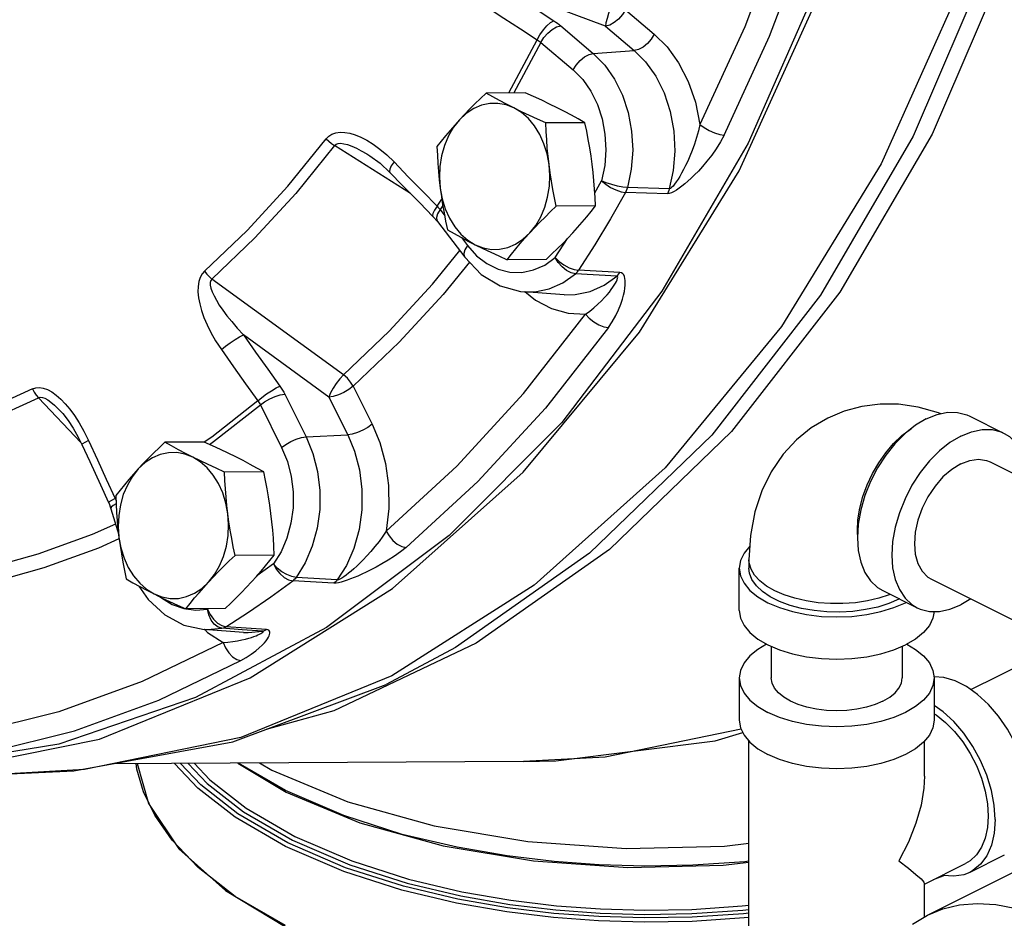
# Model space of a CAD drawing. Units: inches. Extents: x 14.09 to 20.64, y 7.26 to 14.85.
# Drawn here: x 16.28 to 17.86, y 8.88 to 10.32 of the extents above; entities that cross this region are included whole.
import ezdxf

# ---------------------------------------------------------------- set-up
doc = ezdxf.new("R2010")
doc.units = ezdxf.units.IN
doc.header["$MEASUREMENT"] = 0

msp = doc.modelspace()

# ---------------------------------------------------------------- linework, layer by layer
at = {"color": 7, "linetype": 'Continuous'}
for p, q in [((17.2232, 10.3129), (17.0606, 10.3739)), ((17.2553, 10.3393), (17.3016, 10.3001)), ((17.1518, 10.3132), (17.2038, 10.2691)), ((17.2232, 10.3129), (17.2695, 10.2737)), ((17.0685, 10.2059), (17.114, 10.2909)), ((17.1197, 10.2869), (17.0764, 10.206)), ((17.1197, 10.2869), (17.1717, 10.2427)), ((17.2038, 10.2691), (17.2695, 10.2737)), ((17.0947, 10.206), (17.0319, 10.2057)), ((17.1904, 10.1582), (17.1276, 10.1579)), ((16.9109, 10.0445), (16.789, 10.1215)), ((16.8455, 10.1052), (16.8455, 10.1052)), ((16.8455, 10.1052), (16.8619, 10.0932)), ((16.8619, 10.0932), (16.8776, 10.0786)), ((16.8776, 10.0786), (16.8979, 10.0577)), ((17.2062, 10.046), (17.2171, 10.065)), ((17.3225, 10.0444), (17.2554, 10.0465)), ((17.3256, 10.0521), (17.2586, 10.0543)), ((16.9533, 10.0244), (16.9608, 10.0354)), ((16.9624, 10.0252), (16.958, 10.0188)), ((16.958, 10.0188), (16.9656, 10.0089)), ((17.2072, 10.0247), (17.1444, 10.0243)), ((16.9537, 9.9999), (16.9977, 9.9424)), ((16.9922, 9.9741), (17.002, 9.9613)), ((17.1428, 9.9419), (17.1622, 9.9726)), ((16.9459, 9.8996), (16.9895, 9.9531)), ((17.1283, 9.939), (17.0655, 9.9386)), ((17.126, 9.93), (17.1428, 9.9419)), ((17.2413, 9.9123), (17.1751, 9.9157)), ((17.2463, 9.9181), (17.1802, 9.9216)), ((16.8033, 9.754), (16.5922, 9.9076)), ((17.1568, 9.8824), (17.0934, 9.8872)), ((17.1568, 9.8824), (17.1569, 9.8824)), ((16.7797, 9.7185), (16.6429, 9.818)), ((16.8187, 9.7358), (16.849, 9.6751)), ((16.382, 9.6458), (16.3143, 9.7174)), ((16.7091, 9.723), (16.7431, 9.6547)), ((16.7797, 9.7185), (16.8099, 9.6578)), ((16.3496, 9.6958), (16.3496, 9.6958)), ((16.67, 9.7058), (16.704, 9.6375)), ((17.8076, 9.6879), (17.8628, 9.6603)), ((16.7431, 9.6547), (16.8099, 9.6578)), ((16.5796, 9.6464), (16.5168, 9.6461)), ((17.8399, 9.6145), (18.2185, 9.4252)), ((16.6753, 9.5986), (16.6125, 9.5983)), ((16.4381, 9.5562), (16.4372, 9.5556)), ((16.4303, 9.5395), (16.4427, 9.4977)), ((16.4385, 9.5475), (16.4341, 9.5449)), ((16.6921, 9.4651), (16.6293, 9.4647)), ((16.703, 9.4705), (16.6909, 9.4509)), ((17.4534, 9.4576), (17.4534, 9.4441)), ((16.6909, 9.4509), (16.6644, 9.4317)), ((17.4378, 9.3764), (17.4378, 9.4441)), ((16.7932, 9.4254), (16.7273, 9.4293)), ((17.746, 9.4267), (18.1249, 9.2372)), ((16.7879, 9.4201), (16.7219, 9.4238)), ((17.6678, 9.4084), (17.7231, 9.3808)), ((17.6946, 9.395), (17.6935, 9.3944)), ((17.8093, 9.395), (17.7929, 9.3853)), ((16.6132, 9.3794), (16.5504, 9.379)), ((16.5862, 9.3792), (16.5852, 9.3786)), ((17.7057, 9.3895), (17.7046, 9.3888)), ((16.6408, 9.3455), (16.6083, 9.3478)), ((16.6472, 9.3481), (16.6147, 9.3504)), ((16.6795, 9.3459), (16.6472, 9.3481)), ((16.643, 9.3412), (16.5796, 9.346)), ((16.5796, 9.346), (16.5796, 9.346)), ((16.5801, 9.3464), (16.5854, 9.3412)), ((16.5854, 9.3412), (16.6103, 9.3249)), ((16.6732, 9.3433), (16.6408, 9.3455)), ((16.6431, 9.3412), (16.6431, 9.3412)), ((17.4891, 9.3188), (17.4891, 9.2682)), ((17.6991, 9.3188), (17.6991, 9.2682)), ((17.809, 9.2495), (17.9547, 9.3223)), ((16.8807, 9.2719), (16.6385, 9.1726)), ((17.4378, 9.2682), (17.4378, 9.2005)), ((17.7503, 9.2682), (17.7503, 9.2005)), ((17.4407, 9.1863), (17.2229, 9.1415)), ((16.3469, 9.1619), (16.1221, 9.1259)), ((16.6385, 9.1726), (16.3879, 9.1215)), ((17.4534, 8.8487), (17.4534, 9.1668)), ((17.7347, 9.1106), (17.7347, 9.1668)), ((17.2229, 9.1415), (17.0919, 9.1342)), ((17.0919, 9.1342), (16.4333, 9.1308)), ((16.634, 9.1318), (16.7115, 9.0852)), ((16.7102, 9.0879), (16.6345, 9.1318)), ((16.6687, 9.132), (16.6881, 9.1203)), ((16.3879, 9.1215), (16.2575, 9.1143)), ((16.8039, 9.0476), (16.7102, 9.0879)), ((17.7395, 8.8883), (17.9383, 8.9877)), ((17.8628, 8.9843), (17.8076, 8.9567)), ((17.7347, 8.9377), (17.8006, 8.9706)), ((16.6297, 8.9181), (16.5701, 8.9646)), ((17.7347, 8.8854), (17.7347, 8.9386)), ((17.7671, 8.9515), (17.7487, 8.9447)), ((16.6138, 8.9275), (16.7115, 8.8687)), ((16.7102, 8.8714), (16.6297, 8.9181))]:
    msp.add_line(p, q, dxfattribs=at)
for points in [[(17.741, 11.548), (17.7412, 11.248), (17.7117, 10.9506), (17.653, 10.6611), (17.566, 10.3844), (17.4523, 10.1253), (17.3139, 9.8884), (17.1531, 9.6777), (16.9728, 9.4968), (16.776, 9.349)], [(16.0353, 9.1131), (16.1625, 9.12), (16.4122, 9.1702), (16.6536, 9.2682), (16.8816, 9.4117), (17.0911, 9.5978), (17.2779, 9.8225), (17.4379, 10.0809), (17.5676, 10.3675), (17.6644, 10.6763), (17.726, 11.0006), (17.7513, 11.3334)], [(17.9522, 11.0454), (17.9503, 11.018), (17.8901, 10.6919), (17.7945, 10.381), (17.6654, 10.0922), (17.5058, 9.8317), (17.3191, 9.605), (17.1092, 9.417), (16.8807, 9.2719)], [(17.9522, 10.8655), (17.9256, 10.7167), (17.8368, 10.4168), (17.7169, 10.1367), (17.5683, 9.882), (17.3941, 9.6576), (17.1976, 9.4681), (16.9828, 9.3172), (16.8717, 9.258)], [(17.9522, 10.7067), (17.8668, 10.4189), (17.7472, 10.14), (17.5991, 9.8864), (17.4254, 9.663), (17.2296, 9.4743), (17.0157, 9.3242)], [(17.5599, 10.6456), (17.5083, 10.4757), (17.4465, 10.3119), (17.3747, 10.1554)], [(17.4138, 10.1381), (17.4865, 10.2968), (17.5492, 10.4629), (17.6015, 10.6352)], [(17.0606, 10.3739), (17.0872, 10.3564), (17.1138, 10.339), (17.1405, 10.3216)], [(17.0338, 10.3434), (17.0604, 10.3259), (17.0872, 10.3084), (17.114, 10.2909)], [(17.2351, 10.3509), (17.2316, 10.3423), (17.2284, 10.3334), (17.2258, 10.3251), (17.224, 10.318), (17.2232, 10.3129)], [(17.2553, 10.3393), (17.2506, 10.3314), (17.2444, 10.3243), (17.2374, 10.3185), (17.2301, 10.3146), (17.2232, 10.3129)], [(17.114, 10.2909), (17.1183, 10.299), (17.1237, 10.3069), (17.1295, 10.3136), (17.1353, 10.3187), (17.1405, 10.3216)], [(17.1197, 10.2869), (17.1244, 10.2948), (17.1306, 10.3019), (17.1376, 10.3077), (17.1449, 10.3116), (17.1518, 10.3132)], [(17.1405, 10.3216), (17.1435, 10.3195), (17.1464, 10.3175), (17.1492, 10.3154), (17.1518, 10.3132)], [(17.3016, 10.3001), (17.2968, 10.2922), (17.2907, 10.285), (17.2836, 10.2792), (17.2763, 10.2753), (17.2695, 10.2737)], [(17.3016, 10.3001), (17.322, 10.2796), (17.3405, 10.254), (17.3559, 10.2242), (17.3675, 10.1909), (17.3747, 10.1554)], [(17.114, 10.2909), (17.1155, 10.2899), (17.117, 10.2889), (17.1184, 10.2879), (17.1197, 10.2869)], [(17.1717, 10.2427), (17.1764, 10.2506), (17.1826, 10.2578), (17.1897, 10.2635), (17.197, 10.2674), (17.2038, 10.2691)], [(17.2038, 10.2691), (17.2221, 10.2505), (17.2378, 10.228), (17.2505, 10.2024), (17.2597, 10.1744), (17.2652, 10.1447), (17.2669, 10.1142), (17.2647, 10.0838), (17.2586, 10.0543)], [(17.2695, 10.2737), (17.2876, 10.2555), (17.3038, 10.2327), (17.3172, 10.2059), (17.327, 10.1762), (17.3328, 10.1446), (17.3343, 10.1125), (17.3318, 10.0813), (17.3256, 10.0521)], [(17.1717, 10.2427), (17.1869, 10.2273), (17.1999, 10.2087), (17.2104, 10.1875), (17.218, 10.1643), (17.2225, 10.1398), (17.2239, 10.1146), (17.2221, 10.0894), (17.2171, 10.065)], [(17.0319, 10.2057), (17.0227, 10.1969), (17.014, 10.1884), (17.0055, 10.1799), (16.9973, 10.1714), (16.9893, 10.1629)], [(17.0766, 10.1818), (17.0648, 10.1878), (17.0535, 10.1937), (17.0427, 10.1997), (17.0319, 10.2057)], [(17.1458, 10.1821), (17.1335, 10.1881), (17.121, 10.1941), (17.1081, 10.2), (17.0947, 10.206)], [(17.0766, 10.1818), (17.0639, 10.1867), (17.0508, 10.1891), (17.0376, 10.1889), (17.0245, 10.1861), (17.012, 10.1807), (17.0001, 10.1729), (16.9893, 10.1629)], [(17.1276, 10.1579), (17.1142, 10.1639), (17.1013, 10.1699), (17.0888, 10.1758), (17.0766, 10.1818)], [(17.1328, 10.0911), (17.1297, 10.1081), (17.1247, 10.1243), (17.1179, 10.1394), (17.1095, 10.1529), (17.0997, 10.1647), (17.0886, 10.1744), (17.0766, 10.1818)], [(17.1904, 10.1582), (17.1796, 10.1643), (17.1688, 10.1702), (17.1575, 10.1762), (17.1458, 10.1821)], [(16.9893, 10.1629), (16.9816, 10.1543), (16.9742, 10.1458), (16.967, 10.1373), (16.96, 10.1288), (16.9531, 10.12)], [(16.9893, 10.1629), (16.9798, 10.1508), (16.9717, 10.137), (16.9652, 10.1217), (16.9606, 10.1053), (16.9579, 10.0882), (16.9571, 10.0707), (16.9583, 10.0532)], [(17.1328, 10.0911), (17.1313, 10.1044), (17.13, 10.1176), (17.129, 10.1309), (17.1282, 10.1442), (17.1276, 10.1579)], [(17.202, 10.0915), (17.2002, 10.1047), (17.1981, 10.118), (17.1958, 10.1312), (17.1932, 10.1445), (17.1904, 10.1582)], [(17.3747, 10.1554), (17.3724, 10.1453), (17.3694, 10.1347), (17.366, 10.124), (17.3623, 10.1138), (17.3586, 10.1046), (17.3551, 10.0965), (17.3517, 10.0894), (17.3485, 10.0829), (17.3454, 10.0772), (17.3425, 10.0721), (17.3396, 10.0675), (17.3369, 10.0633), (17.3342, 10.0596), (17.3317, 10.0565), (17.3293, 10.0541), (17.3273, 10.0525), (17.3256, 10.0521)], [(17.3747, 10.1554), (17.3815, 10.1502), (17.3896, 10.1455), (17.3982, 10.1417), (17.4065, 10.1392), (17.4138, 10.1381)], [(16.7755, 10.1322), (16.7795, 10.1364), (16.7846, 10.1398), (16.7908, 10.142), (16.7977, 10.143), (16.8052, 10.1427), (16.8134, 10.1413), (16.822, 10.1387), (16.8311, 10.1349), (16.8406, 10.1299), (16.8507, 10.1236), (16.8613, 10.1158)], [(17.4138, 10.1381), (17.4079, 10.1274), (17.401, 10.1165), (17.3936, 10.1059), (17.386, 10.0963), (17.3789, 10.0879), (17.3723, 10.0807), (17.3663, 10.0745), (17.3607, 10.0691), (17.3555, 10.0644), (17.3506, 10.0602), (17.346, 10.0564), (17.3416, 10.0531), (17.3373, 10.0502), (17.3332, 10.0477), (17.3292, 10.0459), (17.3256, 10.0447), (17.3225, 10.0444)], [(16.5803, 9.9202), (16.6487, 9.9854), (16.7138, 10.0562), (16.7755, 10.1322)], [(16.789, 10.1215), (16.7268, 10.0448), (16.6611, 9.9734), (16.5922, 9.9076)], [(16.7755, 10.1322), (16.7796, 10.1283), (16.7842, 10.1246), (16.789, 10.1215)], [(16.789, 10.1215), (16.7912, 10.1235), (16.7944, 10.1247), (16.7987, 10.1251), (16.8038, 10.1245), (16.8098, 10.123), (16.8165, 10.1206), (16.8238, 10.1173), (16.8318, 10.1133), (16.8404, 10.1084), (16.8455, 10.1052)], [(16.8613, 10.1158), (16.8725, 10.1064), (16.8842, 10.0952)], [(16.9531, 10.12), (16.9537, 10.1063), (16.9545, 10.093), (16.9555, 10.0798), (16.9567, 10.0665), (16.9583, 10.0532)], [(16.8842, 10.0952), (16.8798, 10.0888), (16.8773, 10.0836), (16.877, 10.0798), (16.8776, 10.0786)], [(16.8842, 10.0952), (16.9071, 10.0716), (16.9302, 10.048), (16.9533, 10.0244)], [(17.1018, 9.9815), (17.1114, 9.9935), (17.1194, 10.0074), (17.1259, 10.0227), (17.1305, 10.039), (17.1333, 10.0562), (17.134, 10.0736), (17.1328, 10.0911)], [(17.1444, 10.0243), (17.1416, 10.038), (17.139, 10.0513), (17.1367, 10.0646), (17.1347, 10.0778), (17.1328, 10.0911)], [(17.2072, 10.0247), (17.2066, 10.0384), (17.2058, 10.0517), (17.2048, 10.0649), (17.2035, 10.0782), (17.202, 10.0915)], [(16.8979, 10.0577), (16.9255, 10.0295), (16.9466, 10.008)], [(17.2586, 10.0543), (17.2512, 10.055), (17.2425, 10.0565), (17.2334, 10.0589), (17.2246, 10.0618), (17.2171, 10.065)], [(17.2171, 10.065), (17.2237, 10.0595), (17.2316, 10.0544), (17.24, 10.0503), (17.2482, 10.0476), (17.2554, 10.0465)], [(16.9583, 10.0532), (16.9614, 10.0362), (16.9664, 10.02), (16.9732, 10.0049), (16.9816, 9.9914), (16.9915, 9.9796), (17.0025, 9.9699), (17.0145, 9.9625)], [(16.9583, 10.0532), (16.9601, 10.04), (16.9622, 10.0267), (16.9645, 10.0135), (16.967, 10.0002), (16.9699, 9.9865)], [(17.2554, 10.0465), (17.2311, 10.0041), (17.206, 9.9624), (17.1802, 9.9216)], [(17.2586, 10.0543), (17.2577, 10.0516), (17.2567, 10.049), (17.2554, 10.0465)], [(17.3256, 10.0521), (17.3247, 10.0494), (17.3237, 10.0468), (17.3225, 10.0444)], [(16.9533, 10.0244), (16.949, 10.0181), (16.9465, 10.0128), (16.946, 10.0092), (16.9466, 10.008)], [(16.958, 10.0188), (16.954, 10.0121), (16.9523, 10.0061)], [(16.9533, 10.0244), (16.9546, 10.023), (16.9558, 10.0216), (16.957, 10.0202), (16.958, 10.0188)], [(17.1018, 9.9815), (17.1098, 9.99), (17.118, 9.9985), (17.1265, 10.007), (17.1352, 10.0156), (17.1444, 10.0243)], [(17.171, 9.9818), (17.1787, 9.9904), (17.1861, 9.9989), (17.1933, 10.0073), (17.2002, 10.0159), (17.2072, 10.0247)], [(16.9466, 10.008), (16.9481, 10.0064), (16.9529, 10.0009), (16.9537, 9.9999)], [(16.9523, 10.0061), (16.9529, 10.0012), (16.9537, 9.9999)], [(16.9699, 9.9865), (16.9806, 9.9804), (16.9915, 9.9745), (17.0028, 9.9685), (17.0145, 9.9625)], [(17.0145, 9.9625), (17.0272, 9.9576), (17.0403, 9.9552), (17.0536, 9.9554), (17.0666, 9.9583), (17.0792, 9.9636), (17.091, 9.9714), (17.1018, 9.9815)], [(17.0655, 9.9386), (17.0725, 9.9474), (17.0795, 9.956), (17.0867, 9.9645), (17.0941, 9.973), (17.1018, 9.9815)], [(17.1283, 9.939), (17.1375, 9.9478), (17.1463, 9.9563), (17.1547, 9.9648), (17.163, 9.9733), (17.171, 9.9818)], [(17.0145, 9.9625), (17.0267, 9.9565), (17.0393, 9.9506), (17.0521, 9.9447), (17.0655, 9.9386)], [(17.002, 9.9613), (16.998, 9.9546), (16.9963, 9.9486), (16.9969, 9.9438), (16.9977, 9.9424)], [(17.002, 9.9613), (17.0167, 9.945), (17.0333, 9.9323), (17.0512, 9.9235), (17.0699, 9.9188), (17.089, 9.9183), (17.1079, 9.9221), (17.126, 9.93)], [(17.0051, 9.9348), (16.9629, 9.883), (16.8925, 9.8065), (16.8187, 9.7358)], [(16.9977, 9.9424), (17.0242, 9.9151), (17.0546, 9.8968), (17.0872, 9.8878), (17.0935, 9.8871)], [(17.1751, 9.9157), (17.1682, 9.9173), (17.1609, 9.9212), (17.1538, 9.9269), (17.1476, 9.934), (17.1428, 9.9419)], [(17.1428, 9.9419), (17.1491, 9.9358), (17.1567, 9.9303), (17.1649, 9.9258), (17.173, 9.9228), (17.1802, 9.9216)], [(16.5803, 9.9202), (16.5765, 9.9159), (16.5734, 9.9103), (16.5712, 9.9034), (16.57, 9.8957), (16.5699, 9.8871), (16.5708, 9.8777), (16.5727, 9.8678), (16.5755, 9.8572), (16.5794, 9.8461), (16.5844, 9.8342), (16.5906, 9.8217), (16.5982, 9.8084), (16.6074, 9.7945)], [(16.5803, 9.9202), (16.5838, 9.9156), (16.5878, 9.9114), (16.5922, 9.9076)], [(17.1329, 9.8918), (17.1547, 9.9014), (17.1751, 9.9157)], [(17.1751, 9.9157), (17.1769, 9.9175), (17.1786, 9.9194), (17.1802, 9.9216)], [(17.2279, 9.8298), (17.2342, 9.8392), (17.2398, 9.8489), (17.2444, 9.8584), (17.248, 9.8673), (17.2506, 9.8751), (17.2524, 9.8819), (17.2537, 9.8877), (17.2545, 9.8929), (17.2549, 9.8976), (17.2551, 9.9017), (17.255, 9.9054), (17.2545, 9.9087), (17.2538, 9.9116), (17.2527, 9.9142), (17.2511, 9.9162), (17.2489, 9.9175), (17.2463, 9.9181)], [(17.2413, 9.9123), (17.2431, 9.914), (17.2448, 9.9159), (17.2463, 9.9181)], [(16.5922, 9.9076), (16.5904, 9.9054), (16.5895, 9.9021), (16.5896, 9.8979), (16.5906, 9.8928), (16.5926, 9.8871), (16.5956, 9.8806), (16.5994, 9.8735), (16.6041, 9.8659), (16.6096, 9.8577), (16.6162, 9.8488), (16.6239, 9.8393), (16.6327, 9.829), (16.6429, 9.818)], [(16.8033, 9.754), (16.8763, 9.824), (16.9459, 9.8996)], [(17.1569, 9.8824), (17.1748, 9.8826), (17.1988, 9.8877), (17.2212, 9.8979), (17.2413, 9.9123)], [(17.1914, 9.8512), (17.1981, 9.8562), (17.2048, 9.8616), (17.2112, 9.8672), (17.2169, 9.8727), (17.2219, 9.8778), (17.2261, 9.8825), (17.2296, 9.8868), (17.2326, 9.8908), (17.2352, 9.8945), (17.2374, 9.8979), (17.2393, 9.901), (17.2408, 9.9039), (17.2419, 9.9065), (17.2427, 9.9088), (17.2429, 9.9106), (17.2425, 9.9118), (17.2413, 9.9123)], [(17.0935, 9.8871), (17.11, 9.8873), (17.1329, 9.8918)], [(17.0938, 9.8876), (17.1112, 9.8737), (17.1366, 9.8604), (17.1637, 9.8527), (17.1914, 9.8512)], [(16.8715, 9.5037), (16.9852, 9.6078), (17.092, 9.7239), (17.1914, 9.8512)], [(17.1914, 9.8512), (17.1974, 9.8448), (17.2048, 9.8389), (17.2128, 9.8342), (17.2208, 9.831), (17.2279, 9.8298)], [(17.2279, 9.8298), (17.1272, 9.7007), (17.0188, 9.583), (16.9035, 9.4774)], [(16.6074, 9.7945), (16.614, 9.8), (16.6215, 9.8056), (16.6293, 9.8108), (16.6367, 9.8151), (16.6429, 9.818)], [(16.6429, 9.818), (16.6622, 9.7906), (16.6817, 9.7633), (16.7012, 9.736)], [(16.6074, 9.7945), (16.6268, 9.767), (16.6463, 9.7396), (16.6659, 9.7122)], [(16.8033, 9.754), (16.7974, 9.7478), (16.7916, 9.7404), (16.7864, 9.7326), (16.7823, 9.7251), (16.7797, 9.7185)], [(16.8187, 9.7358), (16.8146, 9.7424), (16.8094, 9.7487), (16.8033, 9.754)], [(16.3047, 9.7316), (16.225, 9.6954), (16.1436, 9.6659), (16.0611, 9.6432)], [(16.3047, 9.7316), (16.3097, 9.7333), (16.3155, 9.7338), (16.3218, 9.7328), (16.3285, 9.7304), (16.3354, 9.7266), (16.3425, 9.7215), (16.3498, 9.7152), (16.357, 9.7077), (16.3643, 9.6989)], [(16.3047, 9.7316), (16.3074, 9.7264), (16.3106, 9.7216), (16.3143, 9.7174)], [(16.6659, 9.7122), (16.6725, 9.7177), (16.68, 9.7234), (16.6878, 9.7286), (16.6951, 9.733), (16.7012, 9.736)], [(16.7012, 9.736), (16.7034, 9.7328), (16.7054, 9.7296), (16.7073, 9.7263), (16.7091, 9.723)], [(16.8187, 9.7358), (16.8119, 9.7306), (16.8038, 9.726), (16.7953, 9.7222), (16.7869, 9.7196), (16.7797, 9.7185)], [(16.0686, 9.6284), (16.1518, 9.6512), (16.2338, 9.681), (16.3143, 9.7174)], [(16.3143, 9.7174), (16.3169, 9.7182), (16.3203, 9.7179), (16.3244, 9.7164), (16.329, 9.7138), (16.3341, 9.7101), (16.3397, 9.7055), (16.3456, 9.6998), (16.3496, 9.6958)], [(16.6659, 9.7122), (16.592, 9.6542), (16.5799, 9.646)], [(16.6659, 9.7122), (16.6671, 9.7106), (16.6681, 9.709), (16.6691, 9.7074), (16.67, 9.7058)], [(16.67, 9.7058), (16.6768, 9.7109), (16.6849, 9.7156), (16.6935, 9.7194), (16.7018, 9.722), (16.7091, 9.723)], [(16.3496, 9.6958), (16.3531, 9.6919), (16.3616, 9.6811), (16.3698, 9.6686), (16.3778, 9.6544), (16.3836, 9.6426)], [(16.3643, 9.6989), (16.3718, 9.6887), (16.3793, 9.6771), (16.3868, 9.6637), (16.3943, 9.6486)], [(16.5883, 9.6425), (16.595, 9.6471), (16.67, 9.7058)], [(17.7608, 9.6917), (17.7574, 9.6932), (17.7249, 9.7023), (17.693, 9.7068), (17.6637, 9.707), (17.6346, 9.7034), (17.606, 9.6957), (17.5799, 9.6848)], [(17.5799, 9.6848), (17.5532, 9.6689), (17.5297, 9.6498), (17.5084, 9.6268), (17.4892, 9.5988), (17.4741, 9.5681), (17.4629, 9.5343), (17.4558, 9.4966), (17.4534, 9.4576)], [(17.7377, 9.6835), (17.7204, 9.6732), (17.7036, 9.6598), (17.6875, 9.6437), (17.6728, 9.6252), (17.6596, 9.6048), (17.6483, 9.583), (17.6393, 9.5604), (17.6326, 9.5375), (17.6286, 9.5148), (17.6272, 9.4929), (17.6286, 9.4725), (17.6326, 9.4538), (17.6393, 9.4375), (17.6483, 9.424), (17.6596, 9.4134), (17.6678, 9.4084)], [(17.7377, 9.6835), (17.755, 9.6905), (17.7718, 9.694), (17.7879, 9.6938), (17.8026, 9.6901), (17.8076, 9.6879)], [(16.849, 9.6751), (16.8421, 9.6699), (16.8341, 9.6653), (16.8255, 9.6615), (16.8172, 9.6589), (16.8099, 9.6578)], [(16.849, 9.6751), (16.8614, 9.6454), (16.8704, 9.6122), (16.8754, 9.5766), (16.8757, 9.5399), (16.8715, 9.5037)], [(17.6276, 9.4984), (17.6272, 9.504), (17.6282, 9.5218), (17.6312, 9.5403), (17.6362, 9.5591), (17.643, 9.5777), (17.6515, 9.5959), (17.6615, 9.6132), (17.6729, 9.6293), (17.6853, 9.6438), (17.6986, 9.6566), (17.7125, 9.6672), (17.7138, 9.668)], [(17.7929, 9.6559), (17.8102, 9.6629), (17.8271, 9.6663), (17.8431, 9.6662), (17.8579, 9.6625), (17.8628, 9.6603)], [(16.3943, 9.6486), (16.3884, 9.6456), (16.3847, 9.6436), (16.3836, 9.6426)], [(16.3943, 9.6486), (16.4085, 9.6176), (16.4228, 9.5866), (16.4372, 9.5556)], [(16.704, 9.6375), (16.7108, 9.6426), (16.7189, 9.6473), (16.7275, 9.6511), (16.7358, 9.6536), (16.7431, 9.6547)], [(16.7431, 9.6547), (16.7541, 9.6279), (16.7616, 9.5989), (16.7653, 9.5688), (16.7651, 9.5382), (16.7611, 9.5081), (16.7532, 9.4794), (16.7419, 9.4529), (16.7273, 9.4293)], [(16.8099, 9.6578), (16.8208, 9.6315), (16.8287, 9.602), (16.8327, 9.5703), (16.8326, 9.5379), (16.8282, 9.506), (16.8197, 9.4759), (16.8078, 9.4487), (16.7932, 9.4254)], [(17.7929, 9.6559), (17.7757, 9.6456), (17.7588, 9.6322), (17.7428, 9.6161), (17.728, 9.5976), (17.7148, 9.5772), (17.7036, 9.5554), (17.6945, 9.5328), (17.6879, 9.5098), (17.6838, 9.4872), (17.6825, 9.4653), (17.6838, 9.4448), (17.6879, 9.4262), (17.6945, 9.4099), (17.7036, 9.3963), (17.7148, 9.3858), (17.7231, 9.3808)], [(17.8628, 9.6603), (17.8711, 9.6553), (17.8823, 9.6448), (17.8914, 9.6312), (17.898, 9.6149), (17.9021, 9.5963), (17.903, 9.583)], [(16.3836, 9.6426), (16.3962, 9.6151), (16.4133, 9.5779), (16.4264, 9.5497)], [(16.5168, 9.6461), (16.5076, 9.6373), (16.4989, 9.6288), (16.4904, 9.6203), (16.4822, 9.6118), (16.4742, 9.6032)], [(16.5615, 9.6222), (16.5497, 9.6282), (16.5384, 9.6341), (16.5276, 9.6401), (16.5168, 9.6461)], [(16.6306, 9.6225), (16.6184, 9.6285), (16.6059, 9.6345), (16.593, 9.6404), (16.5796, 9.6464)], [(16.704, 9.6375), (16.7132, 9.6153), (16.7194, 9.5913), (16.7224, 9.5663), (16.7223, 9.5411), (16.7189, 9.5162), (16.7124, 9.4924), (16.703, 9.4705)], [(16.5615, 9.6222), (16.5488, 9.6271), (16.5357, 9.6295), (16.5225, 9.6293), (16.5094, 9.6265), (16.4968, 9.6211), (16.485, 9.6133), (16.4742, 9.6032)], [(16.6125, 9.5983), (16.599, 9.6043), (16.5862, 9.6103), (16.5737, 9.6162), (16.5615, 9.6222)], [(16.6177, 9.5315), (16.6146, 9.5485), (16.6096, 9.5647), (16.6028, 9.5798), (16.5944, 9.5933), (16.5845, 9.6051), (16.5735, 9.6148), (16.5615, 9.6222)], [(16.6753, 9.5986), (16.6645, 9.6047), (16.6537, 9.6106), (16.6424, 9.6165), (16.6306, 9.6225)], [(17.7929, 9.6115), (17.8074, 9.617), (17.8214, 9.6188), (17.8342, 9.6168), (17.8399, 9.6145)], [(16.4742, 9.6032), (16.4665, 9.5947), (16.4591, 9.5862), (16.4519, 9.5777), (16.4449, 9.5692), (16.438, 9.5604)], [(16.4742, 9.6032), (16.4647, 9.5912), (16.4566, 9.5773), (16.4501, 9.5621), (16.4455, 9.5457), (16.4428, 9.5286), (16.442, 9.5111), (16.4432, 9.4936)], [(17.7929, 9.6115), (17.7785, 9.6025), (17.7645, 9.5904), (17.7517, 9.5756), (17.7404, 9.5586), (17.7312, 9.5402), (17.7244, 9.5211), (17.7201, 9.5019), (17.7187, 9.4834), (17.7201, 9.4664), (17.7244, 9.4515), (17.7312, 9.4392), (17.7404, 9.43), (17.746, 9.4267)], [(16.6177, 9.5315), (16.6162, 9.5448), (16.6149, 9.558), (16.6139, 9.5713), (16.6131, 9.5846), (16.6125, 9.5983)], [(16.6869, 9.5318), (16.6851, 9.5451), (16.683, 9.5584), (16.6807, 9.5716), (16.6781, 9.5849), (16.6753, 9.5986)], [(16.4372, 9.5556), (16.4313, 9.5526), (16.4276, 9.5506), (16.4264, 9.5497)], [(16.4372, 9.5556), (16.4379, 9.5538), (16.4383, 9.5528)], [(16.438, 9.5604), (16.4386, 9.5467), (16.4393, 9.5334), (16.4404, 9.5202), (16.4416, 9.5069), (16.4432, 9.4936)], [(16.4264, 9.5497), (16.4272, 9.548), (16.4298, 9.541), (16.4303, 9.5395)], [(16.4341, 9.5449), (16.4309, 9.5418), (16.4303, 9.5395)], [(16.5867, 9.4219), (16.5962, 9.4339), (16.6043, 9.4478), (16.6108, 9.463), (16.6154, 9.4794), (16.6181, 9.4966), (16.6189, 9.514), (16.6177, 9.5315)], [(16.6293, 9.4647), (16.6265, 9.4784), (16.6239, 9.4917), (16.6216, 9.505), (16.6195, 9.5182), (16.6177, 9.5315)], [(16.6921, 9.4651), (16.6915, 9.4788), (16.6907, 9.4921), (16.6897, 9.5053), (16.6884, 9.5186), (16.6869, 9.5318)], [(16.4376, 9.5149), (16.4001, 9.4981), (16.3132, 9.4666), (16.225, 9.4421)], [(16.234, 9.4203), (16.3232, 9.4451), (16.411, 9.477), (16.4434, 9.4916)], [(16.4432, 9.4936), (16.4463, 9.4766), (16.4513, 9.4604), (16.4581, 9.4453), (16.4665, 9.4318), (16.4764, 9.42), (16.4874, 9.4103), (16.4994, 9.4029)], [(16.4432, 9.4936), (16.445, 9.4803), (16.447, 9.4671), (16.4494, 9.4539), (16.4519, 9.4406), (16.4548, 9.4269)], [(16.8715, 9.5037), (16.8662, 9.4956), (16.8602, 9.4872), (16.8537, 9.4788), (16.8471, 9.4709), (16.8408, 9.4638), (16.8349, 9.4576), (16.8296, 9.4522), (16.8245, 9.4474), (16.8199, 9.4432), (16.8155, 9.4395), (16.8114, 9.4361), (16.8075, 9.4332), (16.8038, 9.4305), (16.8004, 9.4284), (16.7974, 9.4267), (16.795, 9.4257), (16.7932, 9.4254)], [(16.8715, 9.5037), (16.8762, 9.4958), (16.8823, 9.4886), (16.8894, 9.4828), (16.8967, 9.479), (16.9035, 9.4774)], [(16.9035, 9.4774), (16.8948, 9.4705), (16.8851, 9.4636), (16.8749, 9.457), (16.8648, 9.451), (16.8554, 9.4458), (16.847, 9.4415), (16.8394, 9.4377), (16.8324, 9.4344), (16.826, 9.4316), (16.8201, 9.4291), (16.8145, 9.4269), (16.8092, 9.4249), (16.8042, 9.4232), (16.7994, 9.4218), (16.7951, 9.4208), (16.7912, 9.4202), (16.7879, 9.4201)], [(17.4547, 9.4794), (17.4455, 9.4682), (17.4397, 9.4563), (17.4378, 9.4441)], [(16.5867, 9.4219), (16.5947, 9.4304), (16.6029, 9.4389), (16.6114, 9.4474), (16.6201, 9.4559), (16.6293, 9.4647)], [(16.6558, 9.4222), (16.6636, 9.4307), (16.671, 9.4393), (16.6781, 9.4477), (16.6851, 9.4563), (16.6921, 9.4651)], [(17.6803, 9.4022), (17.6783, 9.4013), (17.6615, 9.3959), (17.6432, 9.3917), (17.624, 9.3889), (17.6041, 9.3875), (17.584, 9.3875), (17.5642, 9.3889), (17.5449, 9.3917), (17.5267, 9.3959), (17.5098, 9.4013), (17.4946, 9.4079), (17.4815, 9.4155), (17.4706, 9.4239), (17.4623, 9.4331), (17.4567, 9.4427), (17.4538, 9.4526), (17.4534, 9.4576)], [(16.7273, 9.4293), (16.7202, 9.4306), (16.7123, 9.4338), (16.7043, 9.4385), (16.6969, 9.4444), (16.6909, 9.4509)], [(16.6909, 9.4509), (16.6953, 9.4428), (16.7012, 9.4354), (16.708, 9.4294), (16.7152, 9.4255), (16.7219, 9.4238)], [(17.4378, 9.4441), (17.4397, 9.4319), (17.4455, 9.42), (17.4549, 9.4086), (17.4677, 9.3982), (17.4836, 9.3888), (17.5022, 9.3809), (17.5231, 9.3745), (17.5458, 9.3698), (17.5696, 9.3669), (17.5941, 9.366), (17.6185, 9.3669), (17.6424, 9.3698), (17.665, 9.3745), (17.6859, 9.3809), (17.7046, 9.3888)], [(17.6935, 9.3944), (17.6776, 9.3875), (17.6598, 9.3819), (17.6405, 9.3777), (17.6202, 9.375), (17.5993, 9.3738), (17.5783, 9.3742), (17.5577, 9.3762), (17.5378, 9.3796), (17.5193, 9.3846), (17.5023, 9.3908), (17.4875, 9.3982), (17.475, 9.4067), (17.4652, 9.416), (17.4582, 9.4259), (17.4543, 9.4362), (17.4534, 9.4441)], [(16.4548, 9.4269), (16.4655, 9.4208), (16.4764, 9.4149), (16.4877, 9.4089), (16.4994, 9.4029)], [(16.7273, 9.4293), (16.7256, 9.4272), (16.7238, 9.4254), (16.7219, 9.4238)], [(16.4751, 9.4156), (16.4899, 9.3938), (16.5168, 9.3692), (16.5471, 9.3531), (16.5796, 9.346)], [(16.4994, 9.4029), (16.5121, 9.398), (16.5252, 9.3956), (16.5384, 9.3958), (16.5515, 9.3986), (16.5641, 9.404), (16.5759, 9.4118), (16.5867, 9.4219)], [(16.5504, 9.379), (16.5574, 9.3878), (16.5644, 9.3964), (16.5716, 9.4048), (16.579, 9.4133), (16.5867, 9.4219)], [(16.6132, 9.3794), (16.6224, 9.3882), (16.6312, 9.3967), (16.6396, 9.4052), (16.6479, 9.4137), (16.6558, 9.4222)], [(16.6147, 9.3504), (16.6509, 9.3738), (16.6867, 9.3983), (16.7219, 9.4238)], [(16.7932, 9.4254), (16.7916, 9.4234), (16.7898, 9.4216), (16.7879, 9.4201)], [(16.4994, 9.4029), (16.5116, 9.3969), (16.5242, 9.391), (16.537, 9.3851), (16.5504, 9.379)], [(16.5108, 9.3974), (16.5114, 9.3968), (16.5287, 9.386), (16.5472, 9.3793)], [(16.5472, 9.3793), (16.5662, 9.3768), (16.5852, 9.3786)], [(16.6083, 9.3478), (16.602, 9.3497), (16.596, 9.3542), (16.591, 9.361), (16.5872, 9.3693), (16.5852, 9.3786)], [(16.5852, 9.3786), (16.5892, 9.3701), (16.5946, 9.3625), (16.6011, 9.3563), (16.608, 9.3521), (16.6147, 9.3504)], [(17.7231, 9.3808), (17.728, 9.3786), (17.7428, 9.3749), (17.7588, 9.3748), (17.7757, 9.3783), (17.7929, 9.3853)], [(17.4378, 9.3764), (17.4397, 9.3642), (17.4455, 9.3523), (17.4549, 9.341), (17.4677, 9.3305), (17.4836, 9.3212), (17.5022, 9.3132), (17.5231, 9.3068), (17.5458, 9.3021), (17.5696, 9.2993), (17.5941, 9.2983), (17.6185, 9.2993), (17.6424, 9.3021), (17.665, 9.3068), (17.6859, 9.3132), (17.7046, 9.3212)], [(17.7501, 9.3749), (17.7484, 9.3642), (17.7427, 9.3523), (17.7333, 9.341), (17.7205, 9.3305), (17.7046, 9.3212)], [(16.776, 9.349), (16.5661, 9.2367), (16.3469, 9.1619)], [(16.5796, 9.346), (16.5853, 9.3457), (16.6083, 9.3478)], [(16.6083, 9.3478), (16.6105, 9.3484), (16.6126, 9.3493), (16.6147, 9.3504)], [(16.6103, 9.3249), (16.618, 9.3257), (16.6257, 9.3267), (16.6332, 9.3279), (16.6401, 9.3292), (16.6461, 9.3305), (16.6512, 9.3319), (16.6557, 9.3332), (16.6596, 9.3345), (16.663, 9.3358), (16.6659, 9.3371), (16.6685, 9.3383), (16.6706, 9.3395), (16.6724, 9.3406), (16.6737, 9.3416), (16.6743, 9.3424), (16.6742, 9.343), (16.6732, 9.3433)], [(16.6388, 9.2962), (16.6474, 9.3012), (16.6554, 9.3064), (16.6624, 9.3116), (16.6682, 9.3165), (16.6728, 9.3208), (16.6763, 9.3246), (16.679, 9.3279), (16.6812, 9.3309), (16.6828, 9.3336), (16.684, 9.3359), (16.6848, 9.3381), (16.6852, 9.3401), (16.6853, 9.3418), (16.6848, 9.3433), (16.6837, 9.3446), (16.682, 9.3454), (16.6795, 9.3459)], [(16.6431, 9.3412), (16.6503, 9.3409), (16.6732, 9.3433)], [(16.6732, 9.3433), (16.6753, 9.3439), (16.6774, 9.3447), (16.6795, 9.3459)], [(16.6103, 9.3249), (16.4804, 9.2623), (16.3469, 9.2139), (16.2109, 9.1802)], [(16.6103, 9.3249), (16.614, 9.3163), (16.6191, 9.3085), (16.6254, 9.3021), (16.6321, 9.2979), (16.6388, 9.2962)], [(17.0157, 9.3242), (16.7878, 9.2155), (16.6794, 9.1857)], [(17.4817, 9.3223), (17.4677, 9.3141), (17.4549, 9.3036), (17.4455, 9.2923), (17.4397, 9.2804), (17.4378, 9.2682)], [(17.7065, 9.3223), (17.7205, 9.3141), (17.7333, 9.3036), (17.7427, 9.2923), (17.7484, 9.2804), (17.7503, 9.2682)], [(16.2338, 9.1494), (16.3717, 9.1836), (16.507, 9.2327), (16.6388, 9.2962)], [(17.4378, 9.2682), (17.4397, 9.256), (17.4455, 9.244), (17.4549, 9.2327), (17.4677, 9.2223), (17.4836, 9.2129)], [(17.7503, 9.2682), (17.7484, 9.256), (17.7427, 9.244), (17.7333, 9.2327), (17.7205, 9.2223), (17.7046, 9.2129), (17.6859, 9.205), (17.665, 9.1986), (17.6424, 9.1939), (17.6185, 9.191), (17.5941, 9.1901), (17.5696, 9.191), (17.5458, 9.1939), (17.5231, 9.1986), (17.5022, 9.205), (17.4836, 9.2129)], [(17.6683, 9.2311), (17.6558, 9.2257), (17.6417, 9.2214), (17.6265, 9.2183), (17.6105, 9.2163), (17.5941, 9.2157), (17.5776, 9.2163), (17.5616, 9.2183), (17.5464, 9.2214), (17.5324, 9.2257), (17.5198, 9.2311), (17.5091, 9.2373), (17.5005, 9.2443), (17.4942, 9.252), (17.4904, 9.26), (17.4891, 9.2682)], [(17.6683, 9.2311), (17.679, 9.2373), (17.6876, 9.2443), (17.6939, 9.252), (17.6978, 9.26), (17.6991, 9.2682)], [(17.9034, 9.0688), (17.9019, 9.0918), (17.8974, 9.1157), (17.8901, 9.1399), (17.8801, 9.1636), (17.8678, 9.1862), (17.8534, 9.2071), (17.8373, 9.2258), (17.8201, 9.2417), (17.8021, 9.2543), (17.7838, 9.2635), (17.7658, 9.2688), (17.7505, 9.27)], [(16.2574, 9.1143), (16.3706, 9.1195), (16.626, 9.1657), (16.8717, 9.258)], [(17.8482, 9.0412), (17.8467, 9.0642), (17.8422, 9.0881), (17.8349, 9.1122), (17.8249, 9.1359), (17.8125, 9.1586), (17.7981, 9.1795), (17.7821, 9.1982), (17.7648, 9.214), (17.7503, 9.2243)], [(17.7503, 9.2107), (17.7533, 9.2089), (17.7684, 9.1969), (17.7828, 9.1824), (17.7962, 9.1657), (17.808, 9.1474), (17.8182, 9.1278), (17.8263, 9.1074), (17.8323, 9.0868), (17.8359, 9.0664), (17.8371, 9.0467), (17.8359, 9.0283), (17.8323, 9.0115), (17.8263, 8.9968), (17.8182, 8.9846), (17.808, 8.9752), (17.8006, 8.9706)], [(17.4378, 9.2005), (17.4397, 9.1883), (17.4455, 9.1764), (17.4549, 9.1651), (17.4677, 9.1546), (17.4836, 9.1453)], [(17.7503, 9.2005), (17.7484, 9.1883), (17.7427, 9.1764), (17.7333, 9.1651), (17.7205, 9.1546), (17.7046, 9.1453), (17.6859, 9.1373), (17.665, 9.1309), (17.6424, 9.1262), (17.6185, 9.1234), (17.5941, 9.1224), (17.5696, 9.1234), (17.5458, 9.1262), (17.5231, 9.1309), (17.5022, 9.1373), (17.4836, 9.1453)], [(17.0917, 9.1342), (17.1437, 9.1354), (17.3992, 9.1673), (17.4434, 9.1807)], [(16.5008, 9.0482), (16.4827, 9.0856), (16.472, 9.1218), (16.4709, 9.131)], [(16.4722, 9.131), (16.4903, 9.0672), (16.5392, 8.9944), (16.6138, 8.9275)], [(16.7102, 8.998), (16.6295, 9.0449), (16.5697, 9.0916), (16.5321, 9.1313)], [(16.7137, 9.0041), (16.6336, 9.0507), (16.5742, 9.0971), (16.5417, 9.1314)], [(16.554, 9.1314), (16.5847, 9.0992), (16.6431, 9.0537), (16.7217, 9.0081)], [(16.5636, 9.1315), (16.5891, 9.1048), (16.6471, 9.0596), (16.7252, 9.0142)], [(16.6881, 9.1203), (16.81, 9.0697), (16.9487, 9.0311), (17.0989, 9.0059), (17.2563, 8.9949), (17.4144, 8.9986), (17.4534, 9.0032)], [(17.7347, 9.1108), (17.7337, 9.0914), (17.7293, 9.0646), (17.7212, 9.0355), (17.7092, 9.0053), (17.6935, 8.9749)], [(16.7115, 9.0852), (16.8294, 9.0362), (16.9631, 8.9991), (17.108, 8.9749), (17.2593, 8.9645), (17.4118, 8.9682), (17.4534, 8.9731)], [(16.5701, 8.9646), (16.5286, 9.0082), (16.5008, 9.0482)], [(17.4534, 8.9744), (17.4465, 8.9735), (17.3633, 8.968), (17.2864, 8.9666), (17.2132, 8.9687), (17.1408, 8.9739), (17.0658, 8.9829), (16.9853, 8.9968), (16.8975, 9.0176), (16.8039, 9.0476)], [(17.8482, 9.0412), (17.8467, 9.0197), (17.8422, 9.0002), (17.8349, 8.9834), (17.8249, 8.9697), (17.8125, 8.9595), (17.8076, 8.9567)], [(17.4534, 8.8914), (17.4448, 8.8904), (17.3621, 8.8849), (17.2855, 8.8836), (17.2127, 8.8857), (17.1407, 8.8909), (17.0662, 8.8999), (16.9864, 8.9138), (16.8993, 8.9345), (16.8066, 8.9641), (16.7137, 9.0041)], [(16.7217, 9.0081), (16.8135, 8.9686), (16.9051, 8.9393), (16.9911, 8.9189), (17.07, 8.9052), (17.1436, 8.8964), (17.2147, 8.8912), (17.2866, 8.8892), (17.362, 8.8906), (17.4436, 8.896), (17.4534, 8.8972)], [(16.7252, 9.0142), (16.8165, 8.9749), (16.9076, 8.9458), (16.993, 8.9255), (17.0714, 8.9119), (17.1445, 8.9032), (17.2152, 8.898), (17.2866, 8.8961), (17.3616, 8.8974), (17.4427, 8.9028), (17.4534, 8.9041)], [(17.4534, 8.8845), (17.4458, 8.8836), (17.3625, 8.8781), (17.2855, 8.8768), (17.2123, 8.8789), (17.1398, 8.8842), (17.0649, 8.8932), (16.9845, 8.9071), (16.8969, 8.9279), (16.8037, 8.9578), (16.7102, 8.998)], [(17.6935, 8.9749), (17.7092, 8.9632), (17.7212, 8.9535), (17.7293, 8.9461), (17.7337, 8.941), (17.7347, 8.9385)], [(17.8076, 8.9567), (17.7981, 8.9529), (17.7821, 8.9503), (17.7648, 8.9517), (17.7635, 8.9521)], [(17.7395, 8.8883), (17.7641, 8.8983), (17.7911, 8.9046), (17.8195, 8.9069), (17.8491, 8.905), (17.8796, 8.8991), (17.9107, 8.8892), (17.9421, 8.8754)], [(17.7155, 8.8738), (17.7395, 8.8883)]]:
    msp.add_lwpolyline(points, dxfattribs=at)

doc.saveas('drawing.dxf')
